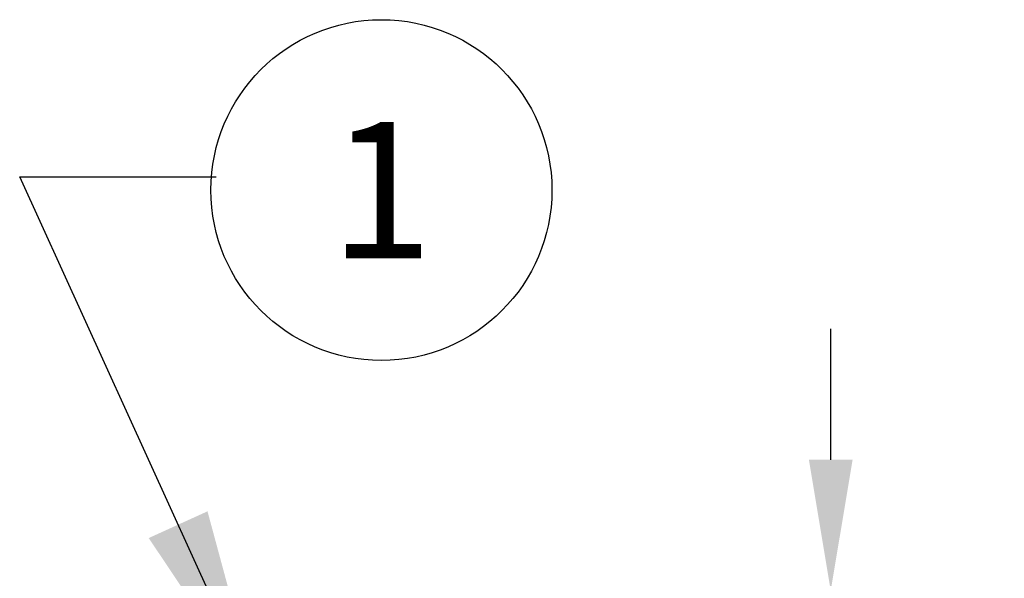
# Model space of a CAD drawing. Units: inches. Extents: x 23.7 to 70.9, y 12.3 to 39.1.
# Drawn here: x 29.8 to 30.7, y 18.1 to 18.6 of the extents above; entities that cross this region are included whole.
import ezdxf
from ezdxf.enums import TextEntityAlignment as Align

# ---------------------------------------------------------------- set-up
doc = ezdxf.new("R2010")
doc.units = ezdxf.units.IN
doc.header["$MEASUREMENT"] = 0
doc.layers.add('USER_DEFINED_SYMBOLS', color=4, linetype='Continuous')
doc.styles.add('ROMANS', font='romans.shx')
doc.dimstyles.get("Standard").update_dxf_attribs({"dimtxt": 0.18, "dimasz": 0.18, "dimexe": 0.18, "dimexo": 0.0625, "dimgap": 0.09, "dimtad": 0, "dimtih": 1, "dimtoh": 1, "dimdec": 4, "dimlfac": 6.66666, "dimzin": 0, "dimdsep": 46, "dimtxsty": 'Standard', "dimcen": 0.09, "dimadec": 0, "dimazin": 0, "dimtfac": 1, "dimtdec": 4, "dimtofl": 0, "dimtmove": 0, "dimatfit": 3, "dimfxl": 1, "dimtolj": 1, "dimtzin": 0, "dimarcsym": 0})

# ---------------------------------------------------------------- blocks, each defined once
blk = doc.blocks.new('*D27')
at = {"color": 0, "lineweight": -2}
for p, q in [((30.5384, 18.20791), (30.5384, 18.32791)), ((30.32139, 18.08791), (30.6584, 18.08791)), ((30.10133, 17.86259), (30.6584, 17.86259)), ((30.5384, 17.74259), (30.5384, 17.62259))]:
    blk.add_line(p, q, dxfattribs=at)
at = {"color": 0}
for points in [[(30.5184, 18.20791), (30.5584, 18.20791), (30.5384, 18.08791)], [(30.5184, 17.74259), (30.5584, 17.74259), (30.5384, 17.86259)]]:
    blk.add_solid(points, dxfattribs=at)
at = {"layer": 'Defpoints', "color": 0}
for p in [(30.25889, 18.08791), (30.03883, 17.86259), (30.5384, 17.86259)]:
    blk.add_point(p, dxfattribs=at)
at = {"color": 0, "insert": (30.5384, 17.97525), "char_height": 0.12, "attachment_point": 5}
blk.add_mtext('\\A1;1.50', dxfattribs=at)
blk = doc.blocks.new('Bom_Balloon')
at = {"layer": 'USER_DEFINED_SYMBOLS'}
blk.add_circle((0, 0), 0.15625, dxfattribs=at)
at = {"layer": 'USER_DEFINED_SYMBOLS', "color": 7, "style": 'ROMANS'}
blk.add_attdef('?', text='', height=0.125, dxfattribs=at).set_placement((0, 0), align=Align.MIDDLE_CENTER)

msp = doc.modelspace()

# ---------------------------------------------------------------- block references
msp.add_blockref('Bom_Balloon', (30.12666, 18.45526)).add_auto_attribs({'?': '1'})

# ---------------------------------------------------------------- dimensions: what is measured, and where the dimension line sits
dim = msp.add_linear_dim(base=(30.5384, 17.86259), p1=(30.25889, 18.08791), p2=(30.03883, 17.86259), angle=90, dimstyle='Standard', override={"dimtxt": 0.12, "dimasz": 0.12, "dimexe": 0.12, "dimdec": 2})
dim.commit()
dim.dimension.update_dxf_attribs({"geometry": '*D27', "text_midpoint": (30.5384, 17.97525), "dimtype": 160})

# ---------------------------------------------------------------- leaders
msp.add_leader([(30.0149, 17.98456), (29.79521, 18.46754), (29.97521, 18.46754)], dimstyle='Standard', override={"dimgap": 0.09, "dimtad": 0})

doc.saveas('drawing.dxf')
